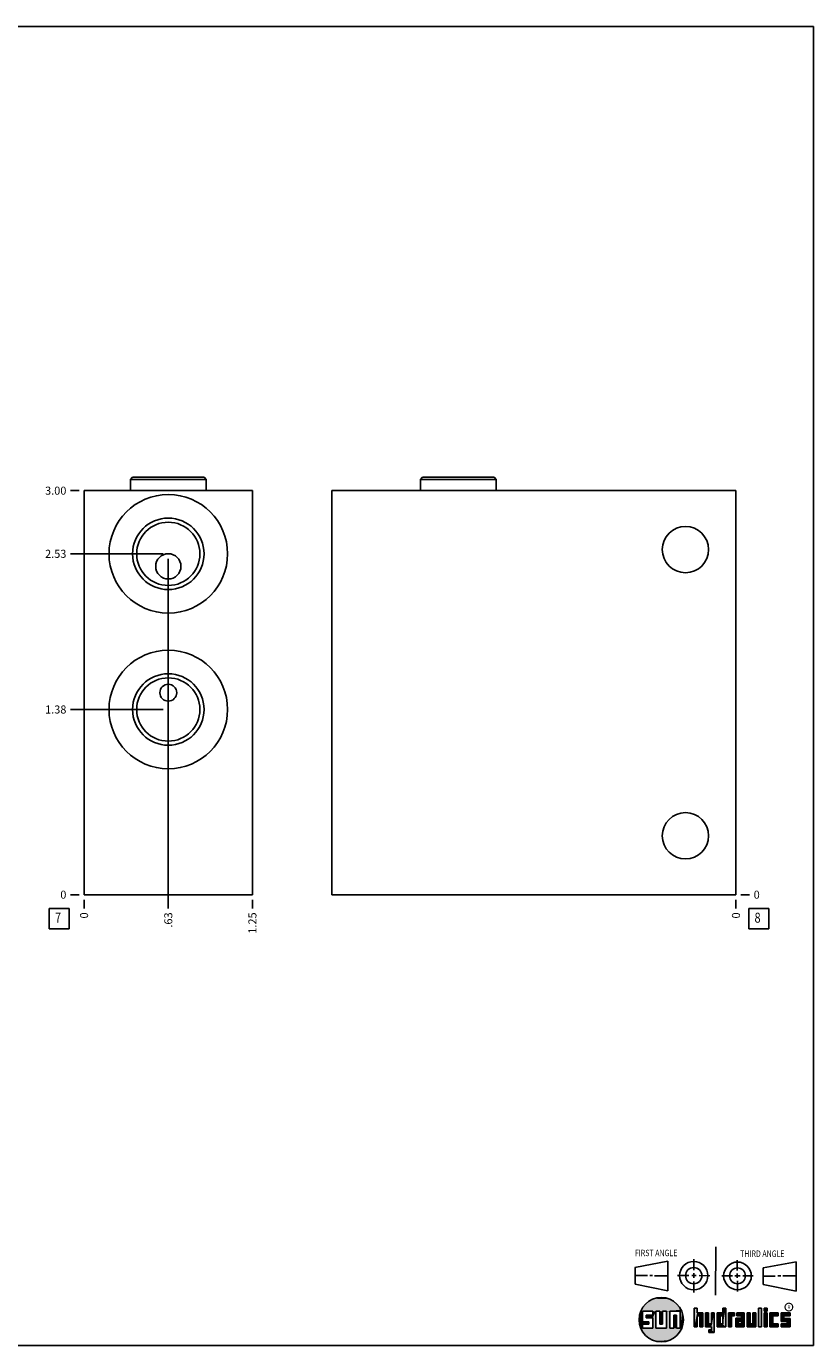
# Model space of a CAD drawing. Units: inches. Extents: x 0.3 to 21.7, y 0.3 to 16.7.
# Drawn here: x 11.9 to 21.7, y 0.3 to 16.7 of the extents above; entities that cross this region are included whole.
import ezdxf

# ---------------------------------------------------------------- set-up
doc = ezdxf.new("R2010")
doc.units = ezdxf.units.IN
doc.header["$LTSCALE"] = 1.21
doc.header["$MEASUREMENT"] = 0
doc.layers.get('0').update_dxf_attribs({"linetype": 'CONTINUOUS'})
doc.styles.get("Standard").update_dxf_attribs({"font": 'txt', "width": 0.8})
doc.styles.add('TEXTSTYLE_2', font='txt', dxfattribs={"width": 1.125})
doc.dimstyles.new('DIMSTYLE_1', dxfattribs={"dimtxt": 0.1, "dimasz": 0.1875, "dimexe": 0.125, "dimexo": 0.0625, "dimgap": 0.025, "dimtad": 0, "dimtih": 1, "dimtoh": 1, "dimlfac": 0.597326, "dimzin": 4, "dimdsep": 46, "dimtxsty": 'STANDARD', "dimblk": '_FILLED', "dimblk1": '_FILLED', "dimblk2": '_FILLED', "dimcen": 0.09, "dimadec": 0, "dimazin": 0, "dimtfac": 1, "dimtofl": 0, "dimtmove": 0, "dimatfit": 3, "dimldrblk": '_FILLED', "dimfxl": 1, "dimtolj": 1, "dimtzin": 4, "dimarcsym": 0})
doc.dimstyles.new('DIMSTYLE_2', dxfattribs={"dimtxt": 0.1, "dimasz": 0.1875, "dimexe": 0.125, "dimexo": 0.0625, "dimgap": 0.025, "dimtad": 0, "dimtih": 1, "dimtoh": 1, "dimdec": 0, "dimlfac": 0.597326, "dimzin": 4, "dimdsep": 46, "dimtxsty": 'STANDARD', "dimblk": '_FILLED', "dimblk1": '_FILLED', "dimblk2": '_FILLED', "dimcen": 0.09, "dimadec": 0, "dimazin": 0, "dimtfac": 1, "dimtdec": 0, "dimtofl": 0, "dimtmove": 0, "dimatfit": 3, "dimldrblk": '_FILLED', "dimfxl": 1, "dimtolj": 1, "dimtzin": 4, "dimarcsym": 0})

# ---------------------------------------------------------------- blocks, each defined once
blk = doc.blocks.new('SUN_FIRST_THIRD_ANGLE_BL0', base_point=(20.483, 1.228))
at = {"color": 7, "linetype": 'CONTINUOUS'}
for p, q in [((20.481, 1.528), (20.478, 0.929)), ((19.477, 1.271), (19.886, 1.35)), ((19.886, 1.35), (19.884, 0.984)), ((20.209, 1.375), (20.208, 1.237)), ((20.75, 1.233), (20.75, 1.363)), ((21.071, 1.269), (21.48, 1.344)), ((21.48, 1.344), (21.48, 0.977)), ((19.478, 1.065), (19.479, 1.271)), ((19.478, 1.172), (19.635, 1.171)), ((19.661, 1.171), (19.696, 1.171)), ((19.721, 1.17), (19.886, 1.169)), ((20.008, 1.174), (20.146, 1.173)), ((20.184, 1.172), (20.239, 1.171)), ((20.209, 1.201), (20.209, 1.142)), ((20.277, 1.171), (20.409, 1.17)), ((20.689, 1.17), (20.559, 1.17)), ((20.718, 1.17), (20.784, 1.167)), ((20.75, 1.198), (20.75, 1.142)), ((20.819, 1.168), (20.949, 1.168)), ((21.071, 1.269), (21.07, 1.061)), ((21.222, 1.165), (21.073, 1.165)), ((21.289, 1.168), (21.252, 1.168)), ((21.48, 1.168), (21.317, 1.168)), ((19.884, 0.984), (19.478, 1.065)), ((20.21, 1.1), (20.209, 0.963)), ((20.751, 1.105), (20.751, 0.975)), ((21.48, 0.977), (21.07, 1.061))]:
    blk.add_line(p, q, dxfattribs=at)
for centre, radius in [((20.208, 1.171), 0.176), ((20.752, 1.168), 0.172), ((20.208, 1.171), 0.101), ((20.752, 1.168), 0.0985)]:
    blk.add_circle(centre, radius, dxfattribs=at)
at = {"color": 2, "linetype": 'CONTINUOUS', "width": 0.8}
for s, p in [('FIRST ANGLE', (19.476, 1.413)), ('THIRD ANGLE', (20.785, 1.404))]:
    blk.add_text(s, height=0.08, dxfattribs=at).set_placement(p)
blk = doc.blocks.new('*D8')
at = {"color": 2, "linetype": 'CONTINUOUS'}
blk.add_line((14.721, 5.843), (14.721, 5.736), dxfattribs=at)
at = {"color": 2, "linetype": 'CONTINUOUS', "insert": (14.671, 5.686), "char_height": 0.1, "width": 0.32, "attachment_point": 3, "rotation": 90, "line_spacing_factor": 0.9}
blk.add_mtext('1.25', dxfattribs=at)
blk = doc.blocks.new('_FILLED')
at = {"color": 0, "linetype": 'BYBLOCK'}
blk.add_solid([(0, 0), (-1, 0.167), (-1, -0.167)], dxfattribs=at)
blk = doc.blocks.new('*D9')
at = {"color": 2, "linetype": 'CONTINUOUS'}
blk.add_line((12.628, 5.843), (12.628, 5.736), dxfattribs=at)
at = {"color": 2, "linetype": 'CONTINUOUS', "insert": (12.578, 5.686), "char_height": 0.1, "width": 0.08, "attachment_point": 3, "rotation": 90, "line_spacing_factor": 0.9}
blk.add_mtext('0', dxfattribs=at)
blk = doc.blocks.new('*D10')
at = {"color": 2, "linetype": 'CONTINUOUS'}
blk.add_line((12.566, 10.928), (12.458, 10.928), dxfattribs=at)
at = {"color": 2, "linetype": 'CONTINUOUS', "insert": (12.408, 10.978), "char_height": 0.1, "width": 0.32, "attachment_point": 3, "line_spacing_factor": 0.9}
blk.add_mtext('3.00', dxfattribs=at)
blk = doc.blocks.new('*D11')
at = {"color": 2, "linetype": 'CONTINUOUS'}
blk.add_line((12.566, 5.906), (12.458, 5.906), dxfattribs=at)
at = {"color": 2, "linetype": 'CONTINUOUS', "insert": (12.408, 5.956), "char_height": 0.1, "width": 0.08, "attachment_point": 3, "line_spacing_factor": 0.9}
blk.add_mtext('0', dxfattribs=at)
blk = doc.blocks.new('*D12')
at = {"color": 2, "linetype": 'CONTINUOUS'}
blk.add_line((13.675, 8.145), (13.675, 5.736), dxfattribs=at)
at = {"color": 2, "linetype": 'CONTINUOUS', "insert": (13.625, 5.686), "char_height": 0.1, "width": 0.24, "attachment_point": 3, "rotation": 90, "line_spacing_factor": 0.9}
blk.add_mtext('.63', dxfattribs=at)
blk = doc.blocks.new('*D13')
at = {"color": 2, "linetype": 'CONTINUOUS'}
blk.add_line((13.612, 8.208), (12.458, 8.208), dxfattribs=at)
at = {"color": 2, "linetype": 'CONTINUOUS', "insert": (12.408, 8.258), "char_height": 0.1, "width": 0.32, "attachment_point": 3, "line_spacing_factor": 0.9}
blk.add_mtext('1.38', dxfattribs=at)
blk = doc.blocks.new('*D14')
at = {"color": 2, "linetype": 'CONTINUOUS'}
blk.add_line((13.675, 10.081), (13.675, 5.736), dxfattribs=at)
at = {"color": 2, "linetype": 'CONTINUOUS', "insert": (13.625, 5.686), "char_height": 0.1, "width": 0.24, "attachment_point": 3, "rotation": 90, "line_spacing_factor": 0.9}
blk.add_mtext('.63', dxfattribs=at)
blk = doc.blocks.new('*D15')
at = {"color": 2, "linetype": 'CONTINUOUS'}
blk.add_line((13.612, 10.143), (12.458, 10.143), dxfattribs=at)
at = {"color": 2, "linetype": 'CONTINUOUS', "insert": (12.408, 10.193), "char_height": 0.1, "width": 0.32, "attachment_point": 3, "line_spacing_factor": 0.9}
blk.add_mtext('2.53', dxfattribs=at)
blk = doc.blocks.new('*D24')
at = {"color": 2, "linetype": 'CONTINUOUS'}
blk.add_line((20.733, 5.843), (20.733, 5.736), dxfattribs=at)
at = {"color": 2, "linetype": 'CONTINUOUS', "insert": (20.683, 5.686), "char_height": 0.1, "width": 0.08, "attachment_point": 3, "rotation": 90, "line_spacing_factor": 0.9}
blk.add_mtext('0', dxfattribs=at)
blk = doc.blocks.new('*D25')
at = {"color": 2, "linetype": 'CONTINUOUS'}
blk.add_line((20.795, 5.906), (20.903, 5.906), dxfattribs=at)
at = {"color": 2, "linetype": 'CONTINUOUS', "insert": (20.953, 5.956), "char_height": 0.1, "width": 0.08, "attachment_point": 1, "line_spacing_factor": 0.9}
blk.add_mtext('0', dxfattribs=at)
blk = doc.blocks.new('SUN_FACENUMBER_BL3', base_point=(12.318, 5.608))
at = {"color": 2, "linetype": 'CONTINUOUS'}
for p, q in [((12.193, 5.733), (12.443, 5.733)), ((12.193, 5.483), (12.193, 5.733)), ((12.443, 5.733), (12.443, 5.483)), ((12.443, 5.483), (12.193, 5.483))]:
    blk.add_line(p, q, dxfattribs=at)
at = {"color": 2, "linetype": 'CONTINUOUS', "width": 0.8}
blk.add_text('7', height=0.125, dxfattribs=at).set_placement((12.266, 5.558))
blk = doc.blocks.new('SUN_FACENUMBER_BL8', base_point=(21.017, 5.608))
at = {"color": 2, "linetype": 'CONTINUOUS'}
for p, q in [((20.892, 5.733), (21.142, 5.733)), ((20.892, 5.483), (20.892, 5.733)), ((21.142, 5.733), (21.142, 5.483)), ((21.142, 5.483), (20.892, 5.483))]:
    blk.add_line(p, q, dxfattribs=at)
at = {"color": 2, "linetype": 'CONTINUOUS', "width": 0.8}
blk.add_text('8', height=0.125, dxfattribs=at).set_placement((20.964, 5.558))

msp = doc.modelspace()

# ---------------------------------------------------------------- linework, layer by layer
at = {"color": 7, "linetype": 'CONTINUOUS'}
for p, q in [((0.301, 16.699), (21.699, 16.699)), ((21.699, 0.301), (21.699, 16.699)), ((13.23, 11.094), (13.203, 11.067)), ((13.203, 11.067), (13.203, 10.928)), ((14.146, 11.067), (13.203, 11.067)), ((14.119, 11.094), (13.23, 11.094)), ((14.119, 11.094), (14.146, 11.067)), ((14.146, 11.067), (14.146, 10.928)), ((16.836, 11.094), (16.81, 11.067)), ((16.81, 11.067), (16.81, 10.928)), ((17.752, 11.067), (16.81, 11.067)), ((17.725, 11.094), (16.836, 11.094)), ((17.725, 11.094), (17.752, 11.067)), ((17.752, 11.067), (17.752, 10.928)), ((12.628, 5.906), (12.628, 10.928)), ((12.628, 10.928), (14.721, 10.928)), ((14.721, 5.906), (14.721, 10.928)), ((15.71, 5.906), (15.71, 10.928)), ((15.71, 10.928), (20.733, 10.928)), ((20.733, 5.906), (20.733, 10.928)), ((12.628, 5.906), (14.721, 5.906)), ((15.71, 5.906), (20.733, 5.906)), ((19.7, 0.728), (19.569, 0.728)), ((19.569, 0.728), (19.569, 0.598)), ((19.617, 0.68), (19.7, 0.68)), ((19.617, 0.647), (19.617, 0.68)), ((19.7, 0.68), (19.7, 0.728)), ((19.787, 0.728), (19.738, 0.728)), ((19.738, 0.728), (19.738, 0.517)), ((19.787, 0.566), (19.787, 0.728)), ((19.869, 0.728), (19.82, 0.728)), ((19.82, 0.728), (19.82, 0.566)), ((19.869, 0.517), (19.869, 0.728)), ((19.91, 0.728), (20.041, 0.728)), ((19.91, 0.728), (19.91, 0.517)), ((19.992, 0.68), (19.959, 0.68)), ((19.959, 0.68), (19.959, 0.517)), ((19.992, 0.517), (19.992, 0.68)), ((20.041, 0.728), (20.041, 0.517)), ((20.25, 0.766), (20.214, 0.766)), ((20.214, 0.766), (20.214, 0.534)), ((20.25, 0.707), (20.25, 0.766)), ((20.321, 0.707), (20.25, 0.707)), ((20.25, 0.672), (20.285, 0.672)), ((20.25, 0.534), (20.25, 0.672)), ((20.285, 0.672), (20.285, 0.534)), ((20.321, 0.534), (20.321, 0.707)), ((20.392, 0.707), (20.356, 0.707)), ((20.356, 0.707), (20.356, 0.534)), ((20.392, 0.57), (20.392, 0.707)), ((20.463, 0.707), (20.428, 0.707)), ((20.428, 0.707), (20.428, 0.57)), ((20.463, 0.464), (20.463, 0.707)), ((20.571, 0.707), (20.5, 0.707)), ((20.5, 0.707), (20.5, 0.534)), ((20.535, 0.672), (20.571, 0.672)), ((20.535, 0.672), (20.535, 0.57)), ((20.606, 0.766), (20.571, 0.766)), ((20.571, 0.766), (20.571, 0.707)), ((20.571, 0.672), (20.571, 0.57)), ((20.606, 0.534), (20.606, 0.766)), ((20.713, 0.707), (20.642, 0.707)), ((20.642, 0.707), (20.642, 0.534)), ((20.677, 0.672), (20.713, 0.672)), ((20.677, 0.534), (20.677, 0.672)), ((20.713, 0.672), (20.713, 0.707)), ((20.837, 0.707), (20.746, 0.707)), ((20.746, 0.707), (20.746, 0.672)), ((20.746, 0.672), (20.801, 0.672)), ((20.801, 0.672), (20.801, 0.641)), ((20.837, 0.534), (20.837, 0.707)), ((20.908, 0.707), (20.872, 0.707)), ((20.872, 0.707), (20.872, 0.534)), ((20.908, 0.57), (20.908, 0.707)), ((20.979, 0.707), (20.943, 0.707)), ((20.943, 0.707), (20.943, 0.57)), ((20.979, 0.534), (20.979, 0.707)), ((21.05, 0.766), (21.014, 0.766)), ((21.014, 0.766), (21.014, 0.534)), ((21.05, 0.534), (21.05, 0.766)), ((21.121, 0.766), (21.085, 0.766)), ((21.085, 0.766), (21.085, 0.731)), ((21.085, 0.731), (21.121, 0.731)), ((21.121, 0.707), (21.085, 0.707)), ((21.085, 0.707), (21.085, 0.534)), ((21.121, 0.731), (21.121, 0.766)), ((21.121, 0.534), (21.121, 0.707)), ((21.259, 0.707), (21.156, 0.707)), ((21.156, 0.707), (21.156, 0.534)), ((21.192, 0.672), (21.259, 0.672)), ((21.192, 0.57), (21.192, 0.672)), ((21.259, 0.672), (21.259, 0.707)), ((21.407, 0.707), (21.294, 0.707)), ((21.294, 0.707), (21.294, 0.603)), ((21.33, 0.672), (21.407, 0.672)), ((21.33, 0.639), (21.33, 0.672)), ((21.407, 0.672), (21.407, 0.707)), ((19.569, 0.598), (19.651, 0.598)), ((19.651, 0.566), (19.569, 0.566)), ((19.569, 0.566), (19.569, 0.517)), ((19.569, 0.517), (19.7, 0.517)), ((19.7, 0.647), (19.617, 0.647)), ((19.651, 0.598), (19.651, 0.566)), ((19.7, 0.517), (19.7, 0.647)), ((19.738, 0.517), (19.869, 0.517)), ((19.82, 0.566), (19.787, 0.566)), ((19.959, 0.517), (19.91, 0.517)), ((20.041, 0.517), (19.992, 0.517)), ((20.214, 0.534), (20.25, 0.534)), ((20.285, 0.534), (20.321, 0.534)), ((20.356, 0.534), (20.428, 0.534)), ((20.428, 0.57), (20.392, 0.57)), ((20.428, 0.499), (20.394, 0.499)), ((20.394, 0.499), (20.394, 0.463)), ((20.428, 0.534), (20.428, 0.499)), ((20.5, 0.534), (20.606, 0.534)), ((20.571, 0.57), (20.535, 0.57)), ((20.642, 0.534), (20.677, 0.534)), ((20.801, 0.641), (20.73, 0.641)), ((20.73, 0.641), (20.73, 0.534)), ((20.73, 0.534), (20.837, 0.534)), ((20.801, 0.605), (20.766, 0.605)), ((20.766, 0.605), (20.766, 0.57)), ((20.766, 0.57), (20.801, 0.57)), ((20.801, 0.57), (20.801, 0.605)), ((20.872, 0.534), (20.979, 0.534)), ((20.943, 0.57), (20.908, 0.57)), ((21.014, 0.534), (21.05, 0.534)), ((21.085, 0.534), (21.121, 0.534)), ((21.156, 0.534), (21.259, 0.534)), ((21.259, 0.57), (21.192, 0.57)), ((21.259, 0.534), (21.259, 0.57)), ((21.294, 0.603), (21.371, 0.603)), ((21.371, 0.57), (21.294, 0.57)), ((21.294, 0.57), (21.294, 0.534)), ((21.294, 0.534), (21.407, 0.534)), ((21.407, 0.639), (21.33, 0.639)), ((21.371, 0.603), (21.371, 0.57)), ((21.407, 0.534), (21.407, 0.639)), ((20.394, 0.463), (20.463, 0.464)), ((0.301, 0.301), (21.699, 0.301))]:
    msp.add_line(p, q, dxfattribs=at)
at = {"color": 2, "linetype": 'CONTINUOUS', "const_width": 0.0141}
msp.add_lwpolyline([(21.343, 0.78, 1), (21.439, 0.78, 1)], format="xyb", close=True, dxfattribs=at)
at = {"color": 7, "linetype": 'CONTINUOUS'}
for centre, radius in [((13.675, 10.143), 0.737), ((13.675, 10.143), 0.444), ((13.675, 10.143), 0.393), ((20.105, 10.195), 0.288), ((13.675, 9.987), 0.157), ((13.675, 8.208), 0.737), ((13.675, 8.208), 0.444), ((13.675, 8.208), 0.393), ((13.675, 8.417), 0.105), ((20.105, 6.639), 0.288), ((19.804, 0.623), 0.276)]:
    msp.add_circle(centre, radius, dxfattribs=at)
for points in [[(19.606, 0.815), (19.63, 0.837), (19.99, 0.826)], [(19.99, 0.826), (20.013, 0.803), (19.606, 0.815)], [(19.63, 0.837), (19.656, 0.856), (19.964, 0.847)], [(19.964, 0.847), (19.99, 0.826), (19.63, 0.837)], [(19.656, 0.856), (19.685, 0.872), (19.937, 0.864)], [(19.937, 0.864), (19.964, 0.847), (19.656, 0.856)], [(19.685, 0.872), (19.715, 0.884), (19.907, 0.878)], [(19.907, 0.878), (19.937, 0.864), (19.685, 0.872)], [(19.715, 0.884), (19.747, 0.892), (19.876, 0.889)], [(19.876, 0.889), (19.907, 0.878), (19.715, 0.884)], [(19.747, 0.892), (19.779, 0.897), (19.844, 0.895)], [(19.844, 0.895), (19.876, 0.889), (19.747, 0.892)], [(19.812, 0.898), (19.844, 0.895), (19.779, 0.897)], [(19.532, 0.671), (19.569, 0.728), (19.528, 0.639)], [(19.528, 0.639), (19.569, 0.728), (19.528, 0.606)], [(19.569, 0.728), (19.569, 0.598), (19.528, 0.606)], [(19.54, 0.703), (19.569, 0.728), (19.532, 0.671)], [(19.54, 0.703), (19.551, 0.734), (19.569, 0.728)], [(19.551, 0.734), (19.566, 0.763), (20.049, 0.749)], [(19.551, 0.734), (20.049, 0.749), (19.569, 0.728)], [(19.566, 0.763), (19.584, 0.79), (20.032, 0.777)], [(20.032, 0.777), (20.049, 0.749), (19.566, 0.763)], [(19.569, 0.728), (20.049, 0.749), (19.7, 0.728)], [(19.584, 0.79), (19.606, 0.815), (20.013, 0.803)], [(20.013, 0.803), (20.032, 0.777), (19.584, 0.79)], [(19.617, 0.647), (19.617, 0.68), (19.7, 0.68)], [(19.617, 0.647), (19.7, 0.68), (19.7, 0.647)], [(19.7, 0.728), (20.049, 0.749), (19.738, 0.728)], [(19.7, 0.68), (19.7, 0.728), (19.738, 0.728)], [(19.7, 0.68), (19.738, 0.728), (19.7, 0.647)], [(19.7, 0.647), (19.738, 0.728), (19.7, 0.517)], [(19.738, 0.728), (19.738, 0.517), (19.7, 0.517)], [(19.738, 0.728), (20.049, 0.749), (19.787, 0.728)], [(19.787, 0.728), (20.049, 0.749), (19.82, 0.728)], [(19.787, 0.566), (19.787, 0.728), (19.82, 0.728)], [(19.82, 0.728), (19.82, 0.566), (19.787, 0.566)], [(19.82, 0.728), (20.049, 0.749), (19.869, 0.728)], [(19.869, 0.728), (20.049, 0.749), (19.91, 0.728)], [(19.869, 0.517), (19.869, 0.728), (19.91, 0.728)], [(19.91, 0.728), (19.91, 0.517), (19.869, 0.517)], [(19.91, 0.728), (20.049, 0.749), (20.041, 0.728)], [(19.959, 0.517), (19.959, 0.68), (19.992, 0.68)], [(19.992, 0.68), (19.992, 0.517), (19.959, 0.517)], [(20.049, 0.749), (20.062, 0.719), (20.041, 0.728)], [(20.041, 0.517), (20.041, 0.728), (20.062, 0.719)], [(20.072, 0.687), (20.041, 0.517), (20.062, 0.719)], [(20.078, 0.655), (20.041, 0.517), (20.072, 0.687)], [(20.25, 0.707), (20.214, 0.534), (20.25, 0.766)], [(20.214, 0.534), (20.214, 0.766), (20.25, 0.766)], [(20.25, 0.672), (20.214, 0.534), (20.25, 0.707)], [(20.25, 0.672), (20.25, 0.534), (20.214, 0.534)], [(20.321, 0.707), (20.25, 0.672), (20.25, 0.707)], [(20.25, 0.672), (20.321, 0.707), (20.285, 0.672)], [(20.285, 0.672), (20.321, 0.707), (20.285, 0.534)], [(20.321, 0.707), (20.321, 0.534), (20.285, 0.534)], [(20.392, 0.57), (20.356, 0.534), (20.392, 0.707)], [(20.356, 0.534), (20.356, 0.707), (20.392, 0.707)], [(20.428, 0.57), (20.428, 0.707), (20.463, 0.707)], [(20.428, 0.57), (20.463, 0.707), (20.428, 0.534)], [(20.428, 0.534), (20.463, 0.707), (20.428, 0.499)], [(20.463, 0.707), (20.463, 0.464), (20.428, 0.499)], [(20.571, 0.707), (20.535, 0.672), (20.5, 0.707)], [(20.5, 0.534), (20.5, 0.707), (20.535, 0.672)], [(20.535, 0.57), (20.5, 0.534), (20.535, 0.672)], [(20.535, 0.672), (20.571, 0.707), (20.571, 0.672)], [(20.571, 0.707), (20.571, 0.766), (20.606, 0.766)], [(20.571, 0.707), (20.606, 0.766), (20.571, 0.672)], [(20.571, 0.672), (20.606, 0.766), (20.571, 0.57)], [(20.606, 0.766), (20.606, 0.534), (20.571, 0.57)], [(20.713, 0.707), (20.677, 0.672), (20.642, 0.707)], [(20.642, 0.534), (20.642, 0.707), (20.677, 0.672)], [(20.677, 0.672), (20.677, 0.534), (20.642, 0.534)], [(20.713, 0.707), (20.713, 0.672), (20.677, 0.672)], [(20.746, 0.672), (20.746, 0.707), (20.837, 0.707)], [(20.746, 0.672), (20.837, 0.707), (20.801, 0.672)], [(20.801, 0.672), (20.837, 0.707), (20.801, 0.641)], [(20.801, 0.641), (20.837, 0.707), (20.801, 0.605)], [(20.801, 0.605), (20.837, 0.707), (20.801, 0.57)], [(20.837, 0.707), (20.837, 0.534), (20.801, 0.57)], [(20.908, 0.57), (20.872, 0.534), (20.908, 0.707)], [(20.872, 0.534), (20.872, 0.707), (20.908, 0.707)], [(20.943, 0.57), (20.943, 0.707), (20.979, 0.707)], [(20.979, 0.707), (20.979, 0.534), (20.943, 0.57)], [(21.014, 0.534), (21.014, 0.766), (21.05, 0.766)], [(21.05, 0.766), (21.05, 0.534), (21.014, 0.534)], [(21.085, 0.731), (21.085, 0.766), (21.121, 0.766)], [(21.121, 0.766), (21.121, 0.731), (21.085, 0.731)], [(21.085, 0.534), (21.085, 0.707), (21.121, 0.707)], [(21.121, 0.707), (21.121, 0.534), (21.085, 0.534)], [(21.259, 0.707), (21.192, 0.672), (21.156, 0.707)], [(21.156, 0.534), (21.156, 0.707), (21.192, 0.672)], [(21.192, 0.57), (21.156, 0.534), (21.192, 0.672)], [(21.259, 0.707), (21.259, 0.672), (21.192, 0.672)], [(21.407, 0.707), (21.33, 0.672), (21.294, 0.707)], [(21.294, 0.603), (21.294, 0.707), (21.33, 0.672)], [(21.33, 0.639), (21.294, 0.603), (21.33, 0.672)], [(21.407, 0.707), (21.407, 0.672), (21.33, 0.672)], [(19.532, 0.574), (19.528, 0.606), (19.569, 0.598)], [(19.651, 0.598), (19.532, 0.574), (19.569, 0.598)], [(19.532, 0.574), (19.651, 0.598), (19.569, 0.566)], [(19.54, 0.542), (19.532, 0.574), (19.569, 0.566)], [(19.569, 0.566), (19.569, 0.517), (19.54, 0.542)], [(19.551, 0.511), (19.54, 0.542), (19.569, 0.517)], [(20.041, 0.517), (19.551, 0.511), (19.992, 0.517)], [(19.992, 0.517), (19.551, 0.511), (19.959, 0.517)], [(19.959, 0.517), (19.551, 0.511), (19.91, 0.517)], [(19.91, 0.517), (19.551, 0.511), (19.869, 0.517)], [(19.869, 0.517), (19.551, 0.511), (19.738, 0.517)], [(19.738, 0.517), (19.551, 0.511), (19.7, 0.517)], [(19.7, 0.517), (19.551, 0.511), (19.569, 0.517)], [(19.551, 0.511), (20.041, 0.517), (20.049, 0.497)], [(19.566, 0.482), (19.551, 0.511), (20.049, 0.497)], [(20.049, 0.497), (20.032, 0.469), (19.566, 0.482)], [(19.651, 0.598), (19.651, 0.566), (19.569, 0.566)], [(20.079, 0.623), (20.041, 0.517), (20.078, 0.655)], [(20.078, 0.59), (20.041, 0.517), (20.079, 0.623)], [(20.072, 0.558), (20.041, 0.517), (20.078, 0.59)], [(20.062, 0.527), (20.041, 0.517), (20.072, 0.558)], [(20.062, 0.527), (20.049, 0.497), (20.041, 0.517)], [(20.428, 0.57), (20.356, 0.534), (20.392, 0.57)], [(20.356, 0.534), (20.428, 0.57), (20.428, 0.534)], [(20.463, 0.464), (20.394, 0.463), (20.428, 0.499)], [(20.394, 0.463), (20.394, 0.499), (20.428, 0.499)], [(20.571, 0.57), (20.5, 0.534), (20.535, 0.57)], [(20.5, 0.534), (20.571, 0.57), (20.606, 0.534)], [(20.801, 0.641), (20.766, 0.605), (20.73, 0.641)], [(20.73, 0.534), (20.73, 0.641), (20.766, 0.605)], [(20.766, 0.57), (20.73, 0.534), (20.766, 0.605)], [(20.801, 0.57), (20.73, 0.534), (20.766, 0.57)], [(20.73, 0.534), (20.801, 0.57), (20.837, 0.534)], [(20.766, 0.605), (20.801, 0.641), (20.801, 0.605)], [(20.943, 0.57), (20.872, 0.534), (20.908, 0.57)], [(20.872, 0.534), (20.943, 0.57), (20.979, 0.534)], [(21.259, 0.57), (21.156, 0.534), (21.192, 0.57)], [(21.259, 0.57), (21.259, 0.534), (21.156, 0.534)], [(21.407, 0.639), (21.294, 0.603), (21.33, 0.639)], [(21.294, 0.603), (21.407, 0.639), (21.371, 0.603)], [(21.294, 0.534), (21.294, 0.57), (21.371, 0.57)], [(21.294, 0.534), (21.371, 0.57), (21.407, 0.534)], [(21.371, 0.603), (21.407, 0.639), (21.371, 0.57)], [(21.407, 0.639), (21.407, 0.534), (21.371, 0.57)], [(19.584, 0.455), (19.566, 0.482), (20.032, 0.469)], [(20.032, 0.469), (20.013, 0.443), (19.584, 0.455)], [(19.606, 0.431), (19.584, 0.455), (20.013, 0.443)], [(20.013, 0.443), (19.99, 0.419), (19.606, 0.431)], [(19.63, 0.408), (19.606, 0.431), (19.99, 0.419)], [(19.99, 0.419), (19.964, 0.399), (19.63, 0.408)], [(19.656, 0.389), (19.63, 0.408), (19.964, 0.399)], [(19.964, 0.399), (19.937, 0.381), (19.656, 0.389)], [(19.685, 0.374), (19.656, 0.389), (19.937, 0.381)], [(19.937, 0.381), (19.907, 0.367), (19.685, 0.374)], [(19.715, 0.361), (19.685, 0.374), (19.907, 0.367)], [(19.907, 0.367), (19.876, 0.357), (19.715, 0.361)], [(19.747, 0.353), (19.715, 0.361), (19.876, 0.357)], [(19.876, 0.357), (19.844, 0.35), (19.747, 0.353)], [(19.779, 0.348), (19.747, 0.353), (19.844, 0.35)], [(19.844, 0.35), (19.812, 0.347), (19.779, 0.348)]]:
    msp.add_solid(points, dxfattribs=at)

# ---------------------------------------------------------------- block references
at = {"color": 2, "linetype": 'CONTINUOUS'}
for name, p in [('SUN_FACENUMBER_BL3', (12.318, 5.608)), ('SUN_FACENUMBER_BL8', (21.017, 5.608)), ('SUN_FIRST_THIRD_ANGLE_BL0', (20.483, 1.228))]:
    msp.add_blockref(name, p, dxfattribs=at)

# ---------------------------------------------------------------- texts
at = {"color": 2, "linetype": 'CONTINUOUS', "insert": (21.375, 0.8), "char_height": 0.0407, "width": 0.0458, "attachment_point": 1, "line_spacing_factor": 0.9, "style": 'TEXTSTYLE_2'}
msp.add_mtext('R', dxfattribs=at)

# ---------------------------------------------------------------- dimensions: what is measured, and where the dimension line sits
at = {"color": 2, "linetype": 'CONTINUOUS'}
for feature_location, offset, dtype, origin, dimstyle, picture, middle in [((12.566, 10.928), (-0.107, 0), 0, (12.628, 5.906), 'DIMSTYLE_1', '*D10', (12.248, 10.928)), ((13.612, 10.143), (-1.154, 0), 0, (12.628, 5.906), 'DIMSTYLE_1', '*D15', (12.251, 10.143)), ((13.6747, 10.0807), (0, -4.3447), 1, (12.6284, 5.9059), 'DIMSTYLE_1', '*D14', (13.6747, 5.5759)), ((13.61219, 8.20786), (-1.15383, 0), 0, (12.62836, 5.90594), 'DIMSTYLE_1', '*D13', (12.26086, 8.20786)), ((13.6747, 8.1454), (0, -2.4094), 1, (12.6284, 5.9059), 'DIMSTYLE_1', '*D12', (13.6747, 5.5759)), ((12.565858319, 5.905940695), (-0.1075, 0), 0, (12.628358319, 5.905940695), 'DIMSTYLE_2', '*D11', (12.368357971, 5.905940643)), ((12.628358319, 5.843440695), (0, -0.1075), 1, (12.628358319, 5.905940695), 'DIMSTYLE_2', '*D9', (12.62835828, 5.645940958)), ((14.721, 5.843), (0, -0.107), 1, (12.628, 5.906), 'DIMSTYLE_1', '*D8', (14.721, 5.538)), ((20.732846283, 5.843440695), (0, -0.1075), 1, (20.732846283, 5.905940695), 'DIMSTYLE_2', '*D24', (20.732846244, 5.645940664)), ((20.795346283, 5.905940695), (0.1075, 0), 0, (20.732846283, 5.905940695), 'DIMSTYLE_2', '*D25', (20.992846741, 5.905940643))]:
    dim = msp.add_ordinate_dim(feature_location=feature_location, offset=offset, dtype=dtype, origin=origin, dimstyle=dimstyle, dxfattribs=at)
    dim.commit()
    dim.dimension.update_dxf_attribs({"geometry": picture, "text_midpoint": middle})

doc.saveas('drawing.dxf')
